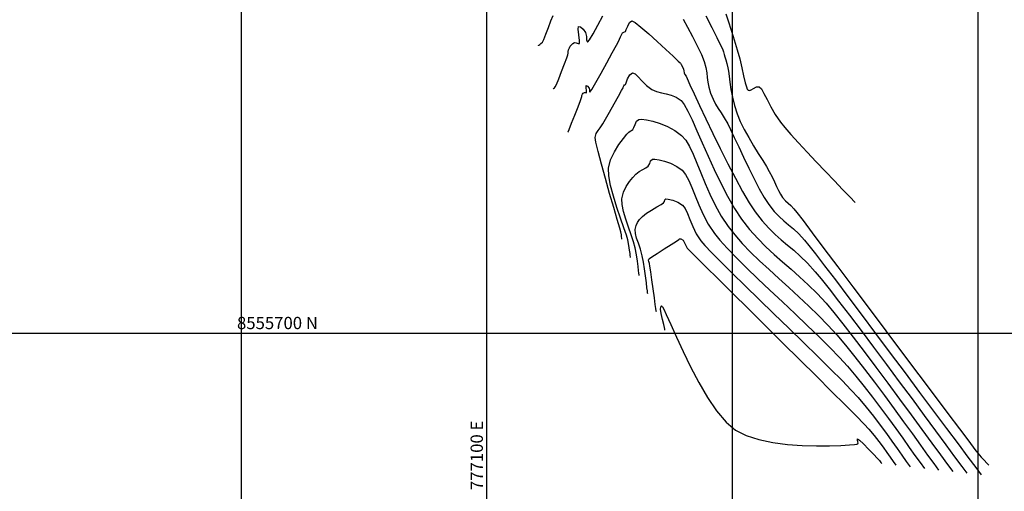
# Model space of a CAD drawing. Units: metres. Extents: x 776643 to 779354, y 8554729 to 8556695.
# Drawn here: x 777052 to 777153, y 8555684 to 8555732 of the extents above; entities that cross this region are included whole.
import ezdxf

# ---------------------------------------------------------------- set-up
doc = ezdxf.new("R2010")
doc.units = ezdxf.units.M
doc.header["$LTSCALE"] = 12.7
doc.header["$MEASUREMENT"] = 0
for name, color, linetype in [('CONT-MJR', 84, 'Continuous'), ('CONT-MNR', 42, 'Continuous'), ('COORD_LIN', 8, 'Continuous'), ('COORD_TXT', 7, 'Continuous')]:
    doc.layers.add(name, color=color, linetype=linetype)
doc.styles.add('L60', font='simplex', dxfattribs={"height": 0.762})

msp = doc.modelspace()

# ---------------------------------------------------------------- linework, layer by layer
at = {"layer": 'CONT-MJR', "flags": 128}
for points, elevation in [([(777105.228, 8555729.264), (777105.248, 8555729.281), (777105.293, 8555729.316), (777105.374, 8555729.374), (777105.494, 8555729.471), (777105.642, 8555729.638), (777105.771, 8555729.907), (777105.991, 8555730.436), (777106.255, 8555731.101), (777106.516, 8555731.779), (777106.726, 8555732.347)], 2075), ([(777122.281, 8555732.309), (777122.888, 8555731.107), (777123.393, 8555730.102), (777123.748, 8555729.392), (777123.903, 8555729.074), (777124, 8555728.83), (777124.065, 8555728.632), (777124.142, 8555728.38), (777124.221, 8555728.122), (777124.312, 8555727.812), (777124.411, 8555727.445), (777124.517, 8555727.019), (777124.577, 8555726.671), (777124.64, 8555726.167), (777124.72, 8555725.536), (777124.829, 8555724.807), (777124.98, 8555724.01), (777125.186, 8555723.172), (777125.46, 8555722.324), (777125.784, 8555721.554), (777126.193, 8555720.739), (777126.655, 8555719.908), (777127.141, 8555719.087), (777127.622, 8555718.305), (777128.069, 8555717.588), (777128.451, 8555716.964), (777128.74, 8555716.461), (777129.025, 8555715.905), (777129.269, 8555715.394), (777129.484, 8555714.93), (777129.684, 8555714.513), (777129.879, 8555714.146), (777130.083, 8555713.829), (777130.377, 8555713.479), (777130.646, 8555713.236), (777130.925, 8555712.999), (777131.249, 8555712.668), (777131.532, 8555712.305), (777132.171, 8555711.465), (777133.113, 8555710.218), (777134.308, 8555708.63), (777135.705, 8555706.771), (777137.254, 8555704.707), (777138.905, 8555702.507), (777140.606, 8555700.239), (777142.308, 8555697.971), (777143.958, 8555695.771), (777145.508, 8555693.706), (777146.905, 8555691.845), (777148.1, 8555690.255), (777149.042, 8555689.005), (777149.68, 8555688.162), (777149.963, 8555687.795), (777150.308, 8555687.4), (777150.618, 8555687.068), (777150.887, 8555686.792), (777151.105, 8555686.565)], 2075), ([(777115.489, 8555705.867), (777115.478, 8555705.944), (777115.457, 8555706.107), (777115.426, 8555706.375), (777115.381, 8555706.776), (777115.31, 8555707.344), (777115.214, 8555707.984), (777115.083, 8555708.694), (777114.919, 8555709.299), (777114.677, 8555710.02), (777114.397, 8555710.808), (777114.121, 8555711.617), (777113.891, 8555712.397), (777113.747, 8555713.1), (777113.731, 8555713.679), (777113.891, 8555714.343), (777114.161, 8555714.927), (777114.492, 8555715.43), (777114.834, 8555715.848), (777115.139, 8555716.178), (777115.492, 8555716.47), (777115.85, 8555716.669), (777116.171, 8555716.827), (777116.412, 8555716.998), (777116.573, 8555717.279), (777116.661, 8555717.546), (777116.833, 8555717.717), (777117.081, 8555717.727), (777117.515, 8555717.663), (777118.074, 8555717.519), (777118.693, 8555717.294), (777119.311, 8555716.982), (777119.864, 8555716.582), (777120.216, 8555716.154), (777120.538, 8555715.559), (777120.852, 8555714.827), (777121.184, 8555713.986), (777121.557, 8555713.067), (777121.994, 8555712.099), (777122.519, 8555711.112), (777123.156, 8555710.135), (777123.7, 8555709.462), (777124.447, 8555708.645), (777125.364, 8555707.706), (777126.419, 8555706.667), (777127.579, 8555705.553), (777128.811, 8555704.385), (777130.082, 8555703.187), (777131.359, 8555701.982), (777132.609, 8555700.792), (777133.801, 8555699.641), (777134.9, 8555698.552), (777135.875, 8555697.547), (777136.692, 8555696.651), (777137.552, 8555695.635), (777138.408, 8555694.577), (777139.25, 8555693.495), (777140.072, 8555692.408), (777140.864, 8555691.335), (777141.618, 8555690.295), (777142.326, 8555689.306), (777142.978, 8555688.387), (777143.568, 8555687.558), (777144.085, 8555686.837), (777144.523, 8555686.243)], 2070)]:
    msp.add_lwpolyline(points, dxfattribs=dict(at, elevation=elevation))
at = {"layer": 'CONT-MNR', "flags": 128}
for points, elevation in [([(777106.73, 8555724.865), (777106.745, 8555724.878), (777106.785, 8555724.908), (777106.858, 8555724.965), (777106.952, 8555725.065), (777107.066, 8555725.324), (777107.3, 8555725.904), (777107.595, 8555726.648), (777107.89, 8555727.404), (777108.123, 8555728.016), (777108.235, 8555728.329), (777108.266, 8555728.516), (777108.274, 8555728.669), (777108.314, 8555728.852), (777108.394, 8555729.053), (777108.485, 8555729.219), (777108.59, 8555729.356), (777108.73, 8555729.499), (777108.904, 8555729.576), (777109.083, 8555729.551), (777109.276, 8555729.485), (777109.426, 8555729.502), (777109.43, 8555729.802), (777109.347, 8555730.37), (777109.275, 8555730.935), (777109.312, 8555731.226), (777109.529, 8555731.181), (777109.797, 8555730.943), (777110.038, 8555730.613), (777110.136, 8555730.213), (777110.142, 8555729.824), (777110.227, 8555729.633), (777110.42, 8555729.864), (777110.796, 8555730.485), (777111.283, 8555731.351), (777111.808, 8555732.32)], 2074), ([(777108.232, 8555720.466), (777108.236, 8555720.469), (777108.251, 8555720.483), (777108.262, 8555720.493), (777108.363, 8555720.747), (777108.614, 8555721.382), (777108.941, 8555722.211), (777109.269, 8555723.044), (777109.524, 8555723.696), (777109.631, 8555723.976), (777109.647, 8555724.09), (777109.665, 8555724.201), (777109.724, 8555724.324), (777109.784, 8555724.418), (777109.848, 8555724.472), (777109.919, 8555724.512), (777110.031, 8555724.488), (777110.143, 8555724.48), (777110.128, 8555724.677), (777110.082, 8555725.019), (777110.094, 8555725.221), (777110.244, 8555725.158), (777110.406, 8555724.958), (777110.448, 8555724.786), (777110.45, 8555724.619), (777110.487, 8555724.537), (777110.664, 8555724.803), (777111.069, 8555725.503), (777111.613, 8555726.47), (777112.205, 8555727.537), (777112.756, 8555728.539), (777113.175, 8555729.309), (777113.374, 8555729.68), (777113.497, 8555729.943), (777113.59, 8555730.163), (777113.656, 8555730.31), (777113.721, 8555730.444), (777113.807, 8555730.558), (777113.942, 8555730.626), (777114.088, 8555730.704), (777114.181, 8555730.905), (777114.322, 8555731.266), (777114.513, 8555731.621), (777114.758, 8555731.804), (777115.073, 8555731.636), (777115.676, 8555731.158), (777116.466, 8555730.472), (777117.341, 8555729.682), (777118.198, 8555728.888), (777118.938, 8555728.194), (777119.456, 8555727.702), (777119.652, 8555727.515), (777119.689, 8555727.473), (777119.757, 8555727.353), (777119.889, 8555727.104), (777119.991, 8555726.882), (777120.027, 8555726.697), (777120.065, 8555726.513), (777120.154, 8555726.337), (777120.264, 8555726.158), (777120.378, 8555725.911), (777120.661, 8555725.292), (777121.088, 8555724.363), (777121.634, 8555723.187), (777122.274, 8555721.826), (777122.984, 8555720.341), (777123.739, 8555718.797), (777124.514, 8555717.254), (777125.283, 8555715.776), (777126.023, 8555714.425), (777126.707, 8555713.262), (777127.313, 8555712.351), (777128.026, 8555711.432), (777128.694, 8555710.682), (777129.33, 8555710.054), (777129.953, 8555709.502), (777130.578, 8555708.98), (777131.221, 8555708.442), (777131.899, 8555707.84), (777132.629, 8555707.129), (777133.426, 8555706.261), (777134.034, 8555705.531), (777134.836, 8555704.523), (777135.799, 8555703.281), (777136.894, 8555701.847), (777138.089, 8555700.264), (777139.355, 8555698.576), (777140.661, 8555696.825), (777141.975, 8555695.056), (777143.268, 8555693.311), (777144.508, 8555691.632), (777145.665, 8555690.064), (777146.709, 8555688.65), (777147.609, 8555687.432), (777148.333, 8555686.454), (777148.852, 8555685.758)], 2073), ([(777119.969, 8555731.959), (777120.415, 8555731.143), (777120.914, 8555730.205), (777121.404, 8555729.243), (777121.824, 8555728.359), (777122.114, 8555727.65), (777122.292, 8555727.03), (777122.382, 8555726.505), (777122.429, 8555726.029), (777122.477, 8555725.555), (777122.573, 8555725.034), (777122.762, 8555724.418), (777123.013, 8555723.814), (777123.27, 8555723.319), (777123.54, 8555722.878), (777123.831, 8555722.434), (777124.149, 8555721.929), (777124.502, 8555721.309), (777124.798, 8555720.72), (777125.179, 8555719.919), (777125.626, 8555718.963), (777126.122, 8555717.907), (777126.648, 8555716.808), (777127.186, 8555715.72), (777127.719, 8555714.701), (777128.229, 8555713.806), (777128.698, 8555713.09), (777129.239, 8555712.406), (777129.738, 8555711.875), (777130.217, 8555711.439), (777130.696, 8555711.039), (777131.195, 8555710.615), (777131.735, 8555710.11), (777132.337, 8555709.465), (777132.761, 8555708.946), (777133.448, 8555708.066), (777134.362, 8555706.874), (777135.465, 8555705.421), (777136.723, 8555703.755), (777138.098, 8555701.926), (777139.554, 8555699.984), (777141.055, 8555697.979), (777142.564, 8555695.959), (777144.045, 8555693.976), (777145.461, 8555692.077), (777146.775, 8555690.313), (777147.953, 8555688.733), (777148.956, 8555687.388), (777149.749, 8555686.326), (777150.295, 8555685.597)], 2074), ([(777124.31, 8555732.521), (777124.584, 8555731.705), (777124.829, 8555730.937), (777125.052, 8555730.207), (777125.263, 8555729.507), (777125.471, 8555728.827), (777125.725, 8555727.914), (777125.939, 8555727.012), (777126.123, 8555726.181), (777126.286, 8555725.486), (777126.41, 8555725.068), (777126.502, 8555724.857), (777126.564, 8555724.772), (777126.596, 8555724.748), (777126.644, 8555724.728), (777126.745, 8555724.719), (777126.905, 8555724.769), (777127.131, 8555724.901), (777127.424, 8555725.062), (777127.715, 8555725.075), (777127.93, 8555724.86), (777128.197, 8555724.407), (777128.519, 8555723.78), (777128.902, 8555723.042), (777129.351, 8555722.258), (777129.869, 8555721.49), (777130.311, 8555720.946), (777130.941, 8555720.229), (777131.715, 8555719.379), (777132.589, 8555718.441), (777133.519, 8555717.455), (777134.462, 8555716.465), (777135.372, 8555715.513), (777136.207, 8555714.64), (777136.922, 8555713.889), (777137.474, 8555713.303)], 2076), ([(777113.733, 8555709.558), (777113.729, 8555709.593), (777113.72, 8555709.668), (777113.705, 8555709.798), (777113.679, 8555710.002), (777113.626, 8555710.304), (777113.516, 8555710.699), (777113.261, 8555711.576), (777112.902, 8555712.801), (777112.484, 8555714.239), (777112.05, 8555715.757), (777111.644, 8555717.219), (777111.307, 8555718.491), (777111.084, 8555719.439), (777111.018, 8555719.927), (777111.125, 8555720.328), (777111.307, 8555720.627), (777111.538, 8555720.921), (777111.793, 8555721.303), (777112.062, 8555721.782), (777112.472, 8555722.51), (777112.938, 8555723.34), (777113.379, 8555724.125), (777113.71, 8555724.716), (777113.85, 8555724.968), (777113.908, 8555725.095), (777113.946, 8555725.181), (777113.997, 8555725.265), (777114.044, 8555725.289), (777114.092, 8555725.314), (777114.155, 8555725.497), (777114.312, 8555725.895), (777114.542, 8555726.301), (777114.822, 8555726.513), (777115.083, 8555726.415), (777115.398, 8555726.106), (777115.777, 8555725.677), (777116.23, 8555725.215), (777116.766, 8555724.81), (777117.255, 8555724.587), (777117.753, 8555724.457), (777118.256, 8555724.362), (777118.761, 8555724.242), (777119.264, 8555724.037), (777119.762, 8555723.688), (777120.067, 8555723.292), (777120.441, 8555722.615), (777120.877, 8555721.703), (777121.37, 8555720.605), (777121.913, 8555719.367), (777122.502, 8555718.035), (777123.131, 8555716.656), (777123.793, 8555715.278), (777124.484, 8555713.946), (777125.197, 8555712.709), (777125.927, 8555711.612), (777126.741, 8555710.567), (777127.565, 8555709.635), (777128.398, 8555708.791), (777129.241, 8555708.006), (777130.093, 8555707.255), (777130.956, 8555706.511), (777131.829, 8555705.745), (777132.713, 8555704.933), (777133.608, 8555704.046), (777134.515, 8555703.058), (777135.299, 8555702.123), (777136.229, 8555700.959), (777137.275, 8555699.613), (777138.406, 8555698.128), (777139.591, 8555696.55), (777140.801, 8555694.922), (777142.005, 8555693.29), (777143.173, 8555691.699), (777144.275, 8555690.193), (777145.279, 8555688.818), (777146.157, 8555687.617), (777146.877, 8555686.636), (777147.409, 8555685.92)], 2072), ([(777114.611, 8555707.713), (777114.603, 8555707.774), (777114.586, 8555707.905), (777114.561, 8555708.125), (777114.522, 8555708.461), (777114.455, 8555708.945), (777114.354, 8555709.499), (777114.214, 8555709.967), (777113.947, 8555710.73), (777113.601, 8555711.703), (777113.224, 8555712.802), (777112.864, 8555713.946), (777112.571, 8555715.05), (777112.392, 8555716.03), (777112.375, 8555716.803), (777112.591, 8555717.658), (777112.972, 8555718.479), (777113.431, 8555719.217), (777113.884, 8555719.826), (777114.248, 8555720.257), (777114.437, 8555720.463), (777114.577, 8555720.568), (777114.713, 8555720.629), (777114.854, 8555720.733), (777114.958, 8555720.94), (777115.069, 8555721.256), (777115.224, 8555721.568), (777115.459, 8555721.765), (777115.745, 8555721.785), (777116.238, 8555721.725), (777116.881, 8555721.584), (777117.617, 8555721.357), (777118.389, 8555721.042), (777119.14, 8555720.636), (777119.813, 8555720.135), (777120.227, 8555719.657), (777120.616, 8555719.01), (777120.995, 8555718.218), (777121.378, 8555717.31), (777121.778, 8555716.311), (777122.21, 8555715.247), (777122.689, 8555714.145), (777123.227, 8555713.032), (777123.84, 8555711.932), (777124.542, 8555710.874), (777125.219, 8555710.012), (777125.99, 8555709.141), (777126.84, 8555708.261), (777127.754, 8555707.372), (777128.718, 8555706.473), (777129.716, 8555705.563), (777130.735, 8555704.643), (777131.758, 8555703.71), (777132.771, 8555702.766), (777133.76, 8555701.808), (777134.709, 8555700.838), (777135.603, 8555699.854), (777136.5, 8555698.793), (777137.453, 8555697.611), (777138.444, 8555696.341), (777139.453, 8555695.013), (777140.463, 8555693.659), (777141.454, 8555692.31), (777142.408, 8555690.998), (777143.306, 8555689.754), (777144.13, 8555688.609), (777144.86, 8555687.594), (777145.478, 8555686.741), (777145.966, 8555686.081)], 2071), ([(777116.367, 8555704.021), (777116.354, 8555704.11), (777116.328, 8555704.306), (777116.285, 8555704.638), (777116.223, 8555705.139), (777116.135, 8555705.827), (777116.037, 8555706.544), (777115.929, 8555707.245), (777115.811, 8555707.889), (777115.633, 8555708.567), (777115.427, 8555709.165), (777115.237, 8555709.692), (777115.109, 8555710.153), (777115.088, 8555710.556), (777115.175, 8555710.96), (777115.324, 8555711.278), (777115.543, 8555711.568), (777115.841, 8555711.892), (777116.223, 8555712.205), (777116.746, 8555712.54), (777117.291, 8555712.856), (777117.739, 8555713.111), (777117.971, 8555713.263), (777118.061, 8555713.422), (777118.111, 8555713.572), (777118.208, 8555713.668), (777118.459, 8555713.662), (777118.907, 8555713.557), (777119.432, 8555713.348), (777119.916, 8555713.029), (777120.176, 8555712.686), (777120.413, 8555712.185), (777120.659, 8555711.566), (777120.947, 8555710.869), (777121.307, 8555710.132), (777121.771, 8555709.396), (777122.162, 8555708.938), (777122.855, 8555708.212), (777123.802, 8555707.258), (777124.957, 8555706.117), (777126.274, 8555704.83), (777127.707, 8555703.439), (777129.21, 8555701.983), (777130.735, 8555700.505), (777132.237, 8555699.045), (777133.67, 8555697.644), (777134.987, 8555696.342), (777136.142, 8555695.182), (777137.089, 8555694.203), (777137.781, 8555693.447), (777138.598, 8555692.481), (777139.347, 8555691.551), (777140.032, 8555690.66), (777140.658, 8555689.813), (777141.229, 8555689.015), (777141.752, 8555688.271), (777142.232, 8555687.584), (777142.672, 8555686.96), (777143.08, 8555686.404)], 2069), ([(777117.244, 8555702.175), (777117.23, 8555702.275), (777117.197, 8555702.508), (777117.136, 8555702.932), (777117.042, 8555703.598), (777116.911, 8555704.515), (777116.781, 8555705.429), (777116.665, 8555706.233), (777116.58, 8555706.82), (777116.539, 8555707.084), (777116.477, 8555707.298), (777116.445, 8555707.432), (777116.483, 8555707.523), (777116.543, 8555707.606), (777116.776, 8555707.761), (777117.33, 8555708.119), (777118.045, 8555708.578), (777118.758, 8555709.034), (777119.306, 8555709.385), (777119.529, 8555709.529), (777119.555, 8555709.577), (777119.582, 8555709.62), (777119.731, 8555709.592), (777119.967, 8555709.476), (777120.079, 8555709.286), (777120.199, 8555708.989), (777120.385, 8555708.657), (777120.645, 8555708.385), (777121.293, 8555707.735), (777122.27, 8555706.764), (777123.52, 8555705.527), (777124.985, 8555704.08), (777126.609, 8555702.478), (777128.333, 8555700.776), (777130.1, 8555699.03), (777131.853, 8555697.295), (777133.535, 8555695.628), (777135.088, 8555694.084), (777136.456, 8555692.718), (777137.58, 8555691.585), (777138.403, 8555690.742), (777138.869, 8555690.243), (777139.412, 8555689.598), (777139.896, 8555688.985), (777140.327, 8555688.407), (777140.711, 8555687.872), (777141.053, 8555687.383), (777141.36, 8555686.946), (777141.636, 8555686.566)], 2068), ([(777118.122, 8555700.33), (777118.11, 8555700.4), (777118.074, 8555700.574), (777117.996, 8555700.895), (777117.871, 8555701.392), (777117.732, 8555702.021), (777117.677, 8555702.444), (777117.691, 8555702.667), (777117.736, 8555702.754), (777117.77, 8555702.776), (777117.791, 8555702.771), (777117.853, 8555702.703), (777117.991, 8555702.46), (777118.257, 8555701.903), (777118.71, 8555700.891), (777119.281, 8555699.609), (777119.955, 8555698.141), (777120.718, 8555696.57), (777121.552, 8555694.982), (777122.444, 8555693.461), (777123.377, 8555692.092), (777124.335, 8555690.958), (777125.304, 8555690.145), (777126.392, 8555689.594), (777127.677, 8555689.177), (777129.096, 8555688.879), (777130.586, 8555688.683), (777132.085, 8555688.572), (777133.53, 8555688.528), (777134.858, 8555688.536), (777136.007, 8555688.577), (777136.913, 8555688.636), (777137.422, 8555688.683), (777137.657, 8555688.714), (777137.736, 8555688.73), (777137.75, 8555688.736), (777137.768, 8555688.76), (777137.782, 8555688.826), (777137.765, 8555688.953), (777137.72, 8555689.128), (777137.731, 8555689.258), (777137.92, 8555689.117), (777138.323, 8555688.73), (777138.836, 8555688.213), (777139.35, 8555687.682), (777139.76, 8555687.252), (777139.958, 8555687.04), (777140.099, 8555686.86), (777140.193, 8555686.727)], 2067)]:
    msp.add_lwpolyline(points, dxfattribs=dict(at, elevation=elevation))
at = {"layer": 'COORD_LIN'}
for p, q in [((777075, 8555500), (777075, 8556450)), ((777100, 8555500), (777100, 8556450)), ((777125, 8555500), (777125, 8556450)), ((777150, 8555500), (777150, 8556450)), ((776650, 8555700), (777650, 8555700))]:
    msp.add_line(p, q, dxfattribs=at)

# ---------------------------------------------------------------- texts
at = {"layer": 'COORD_TXT', "style": 'L60'}
msp.add_text('8555700 N', height=1.25, dxfattribs=at).set_placement((777074.552, 8555700.417))
msp.add_text('777100 E', height=1.25, rotation=90, dxfattribs=at).set_placement((777099.583, 8555684.042))

doc.saveas('drawing.dxf')
